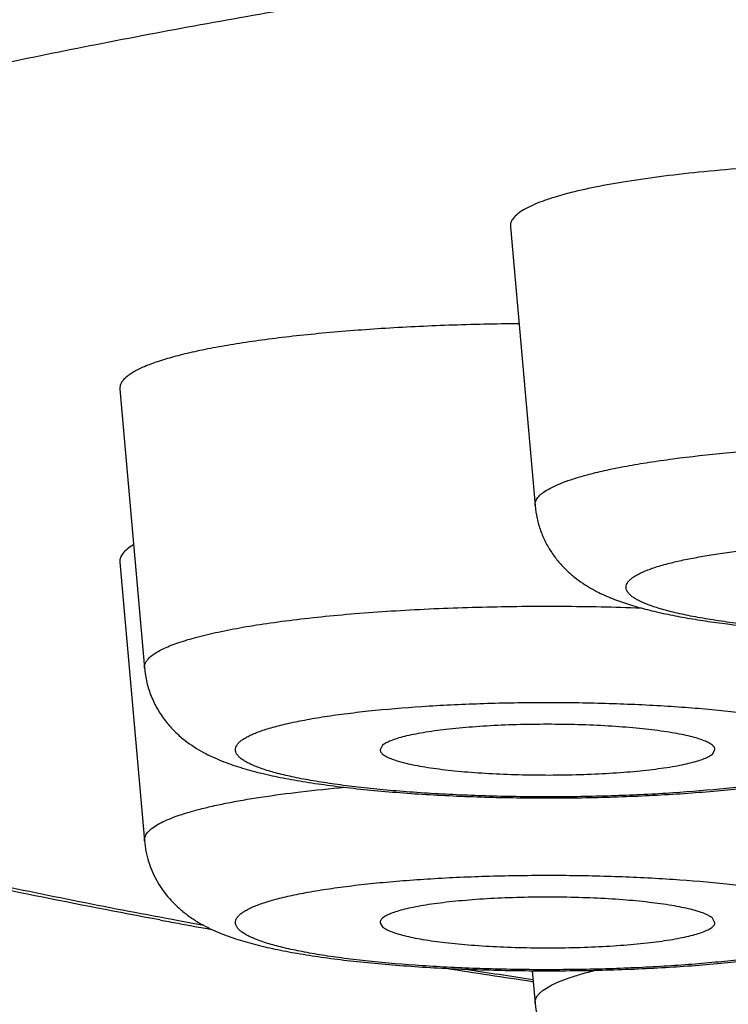
# Model space of a CAD drawing. Units: inches. Extents: x 0 to 11, y 0 to 8.5.
# Drawn here: x 4.4 to 4.5, y 4.8 to 4.9 of the extents above; entities that cross this region are included whole.
import ezdxf

# ---------------------------------------------------------------- set-up
doc = ezdxf.new("R2010")
doc.units = ezdxf.units.IN
doc.header["$LTSCALE"] = 0.605
doc.header["$MEASUREMENT"] = 0
doc.layers.get('0').update_dxf_attribs({"linetype": 'CONTINUOUS'})

msp = doc.modelspace()

# ---------------------------------------------------------------- linework, layer by layer
at = {"color": 7, "linetype": 'CONTINUOUS'}
for p, q in [((4.4666102434, 4.8457099093), (4.4682051269, 4.8276916752)), ((4.4413573031, 4.8352151487), (4.4429521865, 4.8171969146)), ((4.4413573031, 4.8240468577), (4.4429521865, 4.8060286237)), ((4.443345794, 4.8179342449), (4.4435676607, 4.8181029352)), ((4.4583497483, 4.8122052838), (4.45818588, 4.8119033825)), ((4.4796743257, 4.8116365282), (4.4798381914, 4.8119033825)), ((4.4461762751, 4.8006736264), (4.4451488404, 4.8008627991)), ((4.4467821829, 4.8005630303), (4.4461762751, 4.8006736264)), ((4.4581858826, 4.8007350915), (4.4583497483, 4.8004682373)), ((4.4798381939, 4.8007350915), (4.4796743257, 4.8010369928)), ((4.4680190514, 4.797636055), (4.4682051269, 4.7955338631))]:
    msp.add_line(p, q, dxfattribs=at)
for centre, radius, start, end in [((4.5426955019, 5.333611869), 0.5417703173, 259.4979802456, 259.6245215196), ((4.5456953798, 5.350047237), 0.5584772173, 259.6254606613, 259.8501882092), ((4.576012957, 5.5344269638), 0.7453396011, 261.2355954867, 261.6707093753), ((4.5755063957, 5.5252619861), 0.7360683628, 261.263946715, 261.605815664)]:
    msp.add_arc(centre, radius, start, end, dxfattribs=at)
for points, knots in [([(4.1888806144, 4.8460788848), (4.1888806144, 4.8466865277), (4.1889819345, 4.8479194319), (4.1894344809, 4.8497548519), (4.1901854222, 4.8515833053), (4.1912316118, 4.8534028074), (4.1925704336, 4.8552134894), (4.1942002331, 4.8570154379), (4.1961196832, 4.858808783), (4.1983277497, 4.8605932373), (4.2008233444, 4.8623682558), (4.2036051879, 4.864133208), (4.2066718919, 4.8658871807), (4.2100217962, 4.8676293014), (4.2136530652, 4.8693585912), (4.2175636649, 4.8710740034), (4.2217513358, 4.8727745861), (4.2262136604, 4.8744592617), (4.2309480152, 4.8761270379), (4.2359516061, 4.8777769093), (4.2412214719, 4.8794078557), (4.2487546748, 4.8816011871), (4.2588187441, 4.8842761789), (4.2716686466, 4.8873338082), (4.2854970605, 4.890293761), (4.300270879, 4.8931487363), (4.3159548013, 4.8958916329), (4.3325112035, 4.8985156928), (4.3499003317, 4.9010144578), (4.3680803989, 4.9033817969), (4.3870076899, 4.9056119087), (4.4066366649, 4.9076993472), (4.4269200785, 4.9096390254), (4.4478091006, 4.9114262091), (4.4692534574, 4.9130565777), (4.4987983051, 4.9150346603), (4.536725489, 4.9170763933), (4.5831795681, 4.9188278107), (4.6305499365, 4.9198855779), (4.6783806144, 4.920239352), (4.7262112923, 4.9198855779), (4.7735816607, 4.9188278107), (4.8200357398, 4.9170763933), (4.8579629237, 4.9150346603), (4.8875077714, 4.9130565777), (4.9089521281, 4.9114262091), (4.9298411503, 4.9096390254), (4.9501245639, 4.9076993472), (4.9697535389, 4.9056119087), (4.9886808299, 4.9033817969), (5.006860897, 4.9010144578), (5.0242500253, 4.8985156928), (5.0408064274, 4.8958916329), (5.0564903498, 4.8931487363), (5.0712641683, 4.890293761), (5.0850925822, 4.8873338082), (5.0979424847, 4.8842761789), (5.108006554, 4.8816011871), (5.1155397569, 4.8794078557), (5.1208096227, 4.8777769093), (5.1258132136, 4.8761270379), (5.1305475684, 4.8744592617), (5.135009893, 4.8727745861), (5.1391975639, 4.8710740034), (5.1431081636, 4.8693585912), (5.1467394326, 4.8676293014), (5.1500893369, 4.8658871807), (5.1531560409, 4.864133208), (5.1559378843, 4.8623682558), (5.158433479, 4.8605932373), (5.1606415456, 4.858808783), (5.1625609957, 4.8570154379), (5.1641907952, 4.8552134894), (5.165529617, 4.8534028074), (5.1665758066, 4.8515833053), (5.1673267479, 4.8497548519), (5.1677792943, 4.8479194319), (5.1678806144, 4.8466865277), (5.1678806144, 4.8460788848)], [0, 0, 0, 0, 0.0018044143, 0.0036545545, 0.0055924485, 0.0076546723, 0.0098714617, 0.012266931, 0.0148597392, 0.0176642121, 0.0206912366, 0.023948933, 0.0274433997, 0.0311789879, 0.0351587519, 0.0393847207, 0.0438579594, 0.0485789074, 0.05354733, 0.0587624683, 0.064223177, 0.0699278088, 0.082060519, 0.0951416917, 0.1091477364, 0.1240513734, 0.1398220514, 0.1564262718, 0.1738278918, 0.191988351, 0.2108668624, 0.2304205641, 0.2506047021, 0.2713727996, 0.292676804, 0.3144672215, 0.3593025696, 0.4054600372, 0.4525065958, 0.5, 0.5474934042, 0.5945399628, 0.6406974304, 0.6855327785, 0.707323196, 0.7286272004, 0.7493952979, 0.7695794359, 0.7891331376, 0.808011649, 0.8261721082, 0.8435737282, 0.8601779486, 0.8759486266, 0.8908522636, 0.9048583083, 0.917939481, 0.9300721912, 0.935776823, 0.9412375317, 0.94645267, 0.9514210926, 0.9561420406, 0.9606152793, 0.9648412481, 0.9688210121, 0.9725566003, 0.976051067, 0.9793087634, 0.9823357879, 0.9851402608, 0.987733069, 0.9901285383, 0.9923453277, 0.9944075515, 0.9963454455, 0.9981955857, 1, 1, 1, 1]), ([(4.1988806144, 4.8361939459), (4.1988806144, 4.8367891747), (4.1989798634, 4.8379968899), (4.1994231622, 4.8397948111), (4.2001587623, 4.841585906), (4.201183575, 4.8433682353), (4.2024950431, 4.8451419258), (4.2040915451, 4.8469070617), (4.2059717795, 4.848663772), (4.2081347366, 4.8504117705), (4.2105793468, 4.8521505282), (4.2133043586, 4.8538794251), (4.2163084123, 4.8555975657), (4.2195898802, 4.8573040982), (4.2231469651, 4.8589980599), (4.2269776737, 4.8606784285), (4.231079793, 4.8623442705), (4.2354509551, 4.8639945292), (4.24008859, 4.8656282352), (4.2449899611, 4.867244401), (4.2501521674, 4.8688420291), (4.2575314732, 4.8709905538), (4.2673899428, 4.8736108985), (4.2799773343, 4.8766060642), (4.293523247, 4.8795055488), (4.3079952506, 4.8823022005), (4.3233587656, 4.8849890631), (4.3395769372, 4.8875595165), (4.3566108235, 4.8900072348), (4.3744194908, 4.892326212), (4.3929601172, 4.8945107655), (4.4121880931, 4.8965555602), (4.4320571384, 4.8984556132), (4.4525194205, 4.9002062868), (4.4735256924, 4.9018033491), (4.5024669714, 4.903741022), (4.5396193449, 4.9057410449), (4.5851244189, 4.9074566831), (4.6315270637, 4.9084928413), (4.6783806144, 4.9088393884), (4.7252341651, 4.9084928413), (4.7716368099, 4.9074566831), (4.8171418839, 4.9057410449), (4.8542942574, 4.903741022), (4.8832355364, 4.9018033491), (4.9042418083, 4.9002062868), (4.9247040903, 4.8984556132), (4.9445731357, 4.8965555602), (4.9638011116, 4.8945107655), (4.982341738, 4.892326212), (5.0001504053, 4.8900072348), (5.0171842916, 4.8875595165), (5.0334024632, 4.8849890631), (5.0487659782, 4.8823022005), (5.0632379817, 4.8795055488), (5.0767838945, 4.8766060642), (5.089371286, 4.8736108985), (5.0992297556, 4.8709905538), (5.1066090614, 4.8688420291), (5.1117712677, 4.867244401), (5.1166726388, 4.8656282352), (5.1213102736, 4.8639945292), (5.1256814358, 4.8623442705), (5.1297835551, 4.8606784285), (5.1336142637, 4.8589980599), (5.1371713486, 4.8573040982), (5.1404528164, 4.8555975657), (5.1434568702, 4.8538794251), (5.146181882, 4.8521505282), (5.1486264922, 4.8504117705), (5.1507894493, 4.848663772), (5.1526696837, 4.8469070617), (5.1542661857, 4.8451419258), (5.1555776538, 4.8433682353), (5.1566024664, 4.841585906), (5.1573380666, 4.8397948111), (5.1577813654, 4.8379968899), (5.1578806144, 4.8367891747), (5.1578806144, 4.8361939459)], [0, 0, 0, 0, 0.0018044127, 0.0036545485, 0.0055924372, 0.0076546566, 0.0098714438, 0.0122669118, 0.0148597176, 0.0176641899, 0.0206912131, 0.0239489086, 0.0274433756, 0.0311789626, 0.0351587263, 0.0393846938, 0.0438579307, 0.0485788778, 0.0535472981, 0.0587624353, 0.0642231429, 0.0699277733, 0.082060483, 0.0951416559, 0.1091477005, 0.1240513368, 0.1398220145, 0.1564262354, 0.1738278563, 0.1919883165, 0.210866829, 0.2304205323, 0.2506046721, 0.2713727716, 0.292676778, 0.3144671979, 0.3593025514, 0.4054600247, 0.4525065894, 0.5, 0.5474934105, 0.5945399753, 0.6406974486, 0.6855328021, 0.707323222, 0.7286272284, 0.7493953279, 0.7695794677, 0.789133171, 0.8080116835, 0.8261721437, 0.8435737646, 0.8601779855, 0.8759486632, 0.8908522995, 0.9048583441, 0.917939517, 0.9300722267, 0.9357768571, 0.9412375647, 0.9464527019, 0.9514211222, 0.9561420693, 0.9606153062, 0.9648412737, 0.9688210374, 0.9725566244, 0.9760510914, 0.9793087869, 0.9823358101, 0.9851402824, 0.9877330882, 0.9901285562, 0.9923453434, 0.9944075628, 0.9963454515, 0.9981955873, 1, 1, 1, 1]), ([(4.9883806144, 4.8361939459), (4.9883806144, 4.8365787558), (4.9883164416, 4.8373595429), (4.9880298356, 4.838521905), (4.9875542902, 4.8396798873), (4.9868917264, 4.8408321881), (4.9860438465, 4.8419788886), (4.98501171, 4.8431200718), (4.9837961039, 4.8442557675), (4.9823977469, 4.8453858699), (4.9808172954, 4.8465100046), (4.9790555415, 4.8476277222), (4.977113412, 4.8487385356), (4.9749919159, 4.8498418118), (4.9726922315, 4.850936955), (4.9702156599, 4.8520233457), (4.9675636072, 4.853100324), (4.9636970861, 4.8545599547), (4.9584302298, 4.8563455993), (4.9515878905, 4.8583909584), (4.9440888809, 4.8603842836), (4.9359509993, 4.8623206513), (4.9271934879, 4.8641951985), (4.9178372346, 4.8660032485), (4.9079046193, 4.8677403209), (4.8974194647, 4.8694021395), (4.8864069419, 4.8709846095), (4.8748935158, 4.8724838306), (4.8629068712, 4.8738961831), (4.8460716124, 4.8756864129), (4.8240648763, 4.8776688265), (4.7966468369, 4.8796192741), (4.7680907344, 4.8811566389), (4.7386713592, 4.8822657788), (4.7086717501, 4.8829356787), (4.6783806144, 4.883159709), (4.6480894787, 4.8829356787), (4.6180898696, 4.8822657788), (4.5886704944, 4.8811566389), (4.5601143919, 4.8796192741), (4.5326963525, 4.8776688265), (4.5106896164, 4.8756864129), (4.4938543576, 4.8738961831), (4.481867713, 4.8724838306), (4.4703542869, 4.8709846095), (4.4593417641, 4.8694021395), (4.4488566095, 4.8677403209), (4.4389239942, 4.8660032485), (4.4295677409, 4.8641951985), (4.4208102295, 4.8623206513), (4.4126723479, 4.8603842836), (4.4051733383, 4.8583909584), (4.398330999, 4.8563455993), (4.3930641427, 4.8545599547), (4.3891976216, 4.853100324), (4.3865455689, 4.8520233457), (4.3840689973, 4.850936955), (4.3817693129, 4.8498418118), (4.3796478168, 4.8487385356), (4.3777056873, 4.8476277222), (4.3759439334, 4.8465100046), (4.3743634819, 4.8453858699), (4.3729651249, 4.8442557675), (4.3717495188, 4.8431200718), (4.3707173823, 4.8419788886), (4.3698695024, 4.8408321881), (4.3692069386, 4.8396798873), (4.3687313932, 4.838521905), (4.3684447872, 4.8373595429), (4.3683806144, 4.8365787558), (4.3683806144, 4.8361939459)], [0, 0, 0, 0, 0.0018043745, 0.00365452, 0.0055924508, 0.0076547148, 0.0098715187, 0.0122669661, 0.0148597969, 0.0176642732, 0.0206912986, 0.0239490402, 0.0274434917, 0.0311790979, 0.0351588994, 0.0393848462, 0.0438581279, 0.0485790956, 0.0587621795, 0.0699271404, 0.0820599005, 0.0951411334, 0.1091472235, 0.1240509173, 0.1398216626, 0.1564259329, 0.1738276106, 0.1919881603, 0.2108667413, 0.2304204972, 0.2713723916, 0.3144665192, 0.3593020437, 0.4054596836, 0.4525064182, 0.5, 0.5474935818, 0.5945403164, 0.6406979563, 0.6855334808, 0.7286276084, 0.7695795028, 0.7891332587, 0.8080118397, 0.8261723894, 0.8435740671, 0.8601783374, 0.8759490827, 0.8908527765, 0.9048588666, 0.9179400995, 0.9300728596, 0.9412378205, 0.9514209044, 0.9561418721, 0.9606151538, 0.9648411006, 0.9688209021, 0.9725565083, 0.9760509598, 0.9793087014, 0.9823357268, 0.9851402031, 0.9877330339, 0.9901284813, 0.9923452852, 0.9944075492, 0.99634548, 0.9981956255, 1, 1, 1, 1]), ([(4.3712940192, 4.8355245721), (4.3712940192, 4.8359058018), (4.3713575304, 4.8366792777), (4.3716414699, 4.8378307187), (4.3721126017, 4.8389777413), (4.3727688786, 4.8401192161), (4.3736088113, 4.841255132), (4.3746312521, 4.8423855939), (4.3758354065, 4.8435106563), (4.3772206486, 4.844630104), (4.3787862447, 4.84574367), (4.3805314259, 4.8468509102), (4.3824553193, 4.8479512539), (4.3845568714, 4.8490441734), (4.386834938, 4.8501290409), (4.3892882459, 4.8512051925), (4.3919153677, 4.852272068), (4.3957455444, 4.8537179792), (4.4009629078, 4.8554868448), (4.4077409505, 4.857512967), (4.4151694787, 4.8594875703), (4.4232308769, 4.8614057454), (4.431906091, 4.8632626631), (4.4411744139, 4.8650537228), (4.4510136776, 4.8667744805), (4.4614002951, 4.8684206739), (4.4723093251, 4.8699882664), (4.4837145443, 4.8714734075), (4.495588537, 4.8728724863), (4.512265578, 4.8746458795), (4.5340654967, 4.8766096805), (4.5612258607, 4.878541782), (4.5895135972, 4.8800647074), (4.6186564354, 4.881163419), (4.6483740528, 4.8818270239), (4.6683470216, 4.8819747453), (4.6783806144, 4.8819747453)], [0, 0, 0, 0, 0.0036090924, 0.00730925, 0.011184918, 0.0153093365, 0.019743012, 0.0245339792, 0.0297195771, 0.0353285802, 0.0413826293, 0.0478980377, 0.054887022, 0.0623582144, 0.0703177636, 0.0787697474, 0.0877162604, 0.0971581654, 0.1175243447, 0.1398543374, 0.164119806, 0.190282231, 0.2182944813, 0.248101869, 0.2796432915, 0.3128518718, 0.347655267, 0.3839763081, 0.4217334661, 0.4608410268, 0.5427447603, 0.6289330591, 0.7186040958, 0.8109194272, 0.9050122146, 1, 1, 1, 1]), ([(4.4451488404, 4.8008627991), (4.4408567497, 4.8016574078), (4.4345746192, 4.8028997977), (4.4264318742, 4.8047086255), (4.4207788821, 4.8060647155), (4.4154456067, 4.8074497621), (4.4104385815, 4.8088620954), (4.405763927, 4.810299857), (4.4014273125, 4.811761276), (4.3974339329, 4.8132444448), (4.3937884963, 4.8147475585), (4.3904951627, 4.816268716), (4.3875575412, 4.8178062013), (4.3849785877, 4.8193583416), (4.3827606542, 4.8209239588), (4.3809054785, 4.8225023308), (4.3794146935, 4.8240943129), (4.3782909024, 4.8257011057), (4.3776539162, 4.8270809729), (4.377349586, 4.8281758019), (4.3772197064, 4.8289834489), (4.3771845734, 4.829791654), (4.3772442532, 4.8305997696), (4.3773986062, 4.831407163), (4.3777364577, 4.8325027738), (4.3784155812, 4.8338819612), (4.379587081, 4.8354866106), (4.3811251678, 4.8370767617), (4.3830273844, 4.8386534824), (4.3852921728, 4.8402173999), (4.3879177018, 4.841767731), (4.3909015595, 4.843303191), (4.3942406912, 4.844822121), (4.397931422, 4.8463227516), (4.4019695133, 4.8478032143), (4.4063501957, 4.8492616702), (4.4110682092, 4.850696246), (4.4161178262, 4.852105143), (4.4214928721, 4.8534865451), (4.4271867462, 4.8548387185), (4.4331924303, 4.8561599541), (4.4417900471, 4.8579155899), (4.453263205, 4.8600076774), (4.4678697736, 4.8623203645), (4.4835209133, 4.8644734757), (4.5001390822, 4.8664560391), (4.5176420023, 4.868257883), (4.535942883, 4.8698698404), (4.5549509395, 4.8712837273), (4.5745718398, 4.872492386), (4.5947081937, 4.8734897097), (4.6152600246, 4.8742706649), (4.6361253001, 4.8748313171), (4.6572003592, 4.8751688399), (4.6713091342, 4.8752439104), (4.6783806144, 4.8752439104)], [0, 0, 0, 0, 0.0337956998, 0.0495718956, 0.0645787889, 0.0788026162, 0.092231165, 0.1048545117, 0.1166648512, 0.1276573915, 0.1378304909, 0.1471869188, 0.155734649, 0.1634890028, 0.170474931, 0.1767312673, 0.1823162388, 0.1873156871, 0.1918521319, 0.1939999731, 0.1960976788, 0.1981716173, 0.200249109, 0.2023573269, 0.2045222383, 0.2091102311, 0.2141794382, 0.219847177, 0.2261951589, 0.2332787368, 0.2411346242, 0.2497863773, 0.2592482001, 0.2695273459, 0.2806259187, 0.2925418619, 0.3052699336, 0.3188020611, 0.3331279836, 0.3482352977, 0.3641099686, 0.3807362081, 0.4161728499, 0.4543933073, 0.4952261687, 0.5384837087, 0.583963746, 0.6314512802, 0.680719999, 0.7315337366, 0.7836478974, 0.8368108819, 0.8907653559, 0.9452498886, 1, 1, 1, 1]), ([(4.514575158, 4.8486055042), (4.5138005586, 4.8487322628), (4.5121677741, 4.8489669791), (4.5096022664, 4.8492585107), (4.5068274088, 4.8495035133), (4.5038810573, 4.8496984446), (4.5008033735, 4.8498405401), (4.496560388, 4.8499572287), (4.4922835575, 4.84996085), (4.4880347705, 4.8498515727), (4.4849464185, 4.8497147977), (4.4819853379, 4.8495249532), (4.4791918999, 4.8492847297), (4.4766041914, 4.8489975969), (4.4742572793, 4.8486678049), (4.4721830461, 4.8483002251), (4.4709013573, 4.8480117531), (4.4703131287, 4.8478576422)], [0, 0, 0, 0, 0.0529548614, 0.111266195, 0.1741816364, 0.2408760874, 0.3104676499, 0.382030675, 0.5272332121, 0.5989389473, 0.6687659101, 0.7357852007, 0.7991097806, 0.8579087779, 0.9114210508, 0.9589746956, 1, 1, 1, 1]), ([(4.4703131287, 4.8478576422), (4.4700203964, 4.8477809489), (4.4694709288, 4.8476265349), (4.4687082803, 4.8473731992), (4.468059658, 4.8471131772), (4.4675271335, 4.8468475498), (4.4671121145, 4.8465772757), (4.4668506923, 4.8463350979), (4.4667117245, 4.8461373607), (4.4666441531, 4.845995512), (4.4666083061, 4.8458524049), (4.466606124, 4.845756537), (4.466610256, 4.8457099093)], [0, 0, 0, 0, 0.2016888414, 0.3802778138, 0.5353610375, 0.6670909913, 0.7762349154, 0.8646747801, 0.9023742184, 0.9367134311, 0.9688012213, 1, 1, 1, 1]), ([(4.1888806144, 4.8460788848), (4.1888806144, 4.8455176269), (4.1889245394, 4.8444037063), (4.1891217782, 4.8427537932), (4.1894439327, 4.8411408014), (4.1900309096, 4.8390437466), (4.1910387875, 4.836522225), (4.1926179116, 4.8336908324), (4.194196295, 4.8315074778), (4.1955860625, 4.8298606811), (4.1970692562, 4.8282559387), (4.1990843672, 4.8263355469), (4.2017245787, 4.8241665054), (4.204593449, 4.8220918629), (4.2076943474, 4.820095392), (4.2110302905, 4.8181622524), (4.2146037629, 4.8162792125), (4.2184191726, 4.8144401634), (4.222478862, 4.812638958), (4.2267847095, 4.8108710768), (4.2313382631, 4.8091341783), (4.2361399123, 4.8074259117), (4.2411896821, 4.8057449775), (4.2464870328, 4.8040906516), (4.2540246973, 4.8018768457), (4.2640608823, 4.7991871235), (4.276843135, 4.7961221629), (4.290563716, 4.7931641763), (4.3051964118, 4.7903173726), (4.3207113357, 4.787586717), (4.3370751975, 4.7849774747), (4.3542517436, 4.7824950322), (4.3722020432, 4.78014473), (4.3908847588, 4.7779317807), (4.4102563748, 4.7758611993), (4.4302713833, 4.7739377529), (4.4508824471, 4.7721659255), (4.4720405898, 4.7705498388), (4.5011905684, 4.7685893313), (4.5386112629, 4.7665660402), (4.5844459384, 4.7648306515), (4.6311858657, 4.7637826152), (4.6783807333, 4.7634321259), (4.7255755994, 4.7637826184), (4.7723155229, 4.764830659), (4.8181501919, 4.7665660499), (4.8555708794, 4.7685893449), (4.8847208512, 4.7705498541), (4.9058789886, 4.772165942), (4.9264900456, 4.7739377708), (4.9465050465, 4.7758612192), (4.9658766548, 4.7779318017), (4.984559363, 4.780144752), (5.0025096544, 4.7824950551), (5.0196861908, 4.784977499), (5.0360500424, 4.7875867424), (5.051564957, 4.7903173984), (5.0661976438, 4.7931642029), (5.0799182137, 4.7961221903), (5.092700454, 4.7991871515), (5.1027366302, 4.8018768711), (5.1102742878, 4.8040906806), (5.1155716318, 4.8057450061), (5.1206214005, 4.8074259343), (5.1254230374, 4.8091342147), (5.1299765901, 4.8108711025), (5.1342824321, 4.8126389753), (5.1383421175, 4.814440213), (5.1421574842, 4.8162791937), (5.145731144, 4.8181623506), (5.1500839582, 4.8206849639), (5.1540890282, 4.8233881572), (5.1576768489, 4.82633554), (5.1596920546, 4.8282559181), (5.1611751364, 4.8298607589), (5.1625648598, 4.8315075884), (5.1641433002, 4.8336908029), (5.1657225202, 4.8365221175), (5.1667303382, 4.839043713), (5.1673173067, 4.8411409521), (5.1676394487, 4.8427540701), (5.16783668, 4.8444039274), (5.1678806144, 4.8455177359), (5.1678806144, 4.8460788848)], [0, 0, 0, 0, 0.0016490852, 0.0032713506, 0.0048775029, 0.0064769595, 0.0096646938, 0.0128290289, 0.0159797576, 0.0175637214, 0.0191587038, 0.0223983277, 0.0257331475, 0.0291910958, 0.0327950229, 0.0365646859, 0.0405160452, 0.0446603121, 0.0490070594, 0.053563639, 0.0583349688, 0.0633251985, 0.0685369145, 0.0739716162, 0.079630303, 0.091618556, 0.10449576, 0.1182479693, 0.1328552763, 0.148292968, 0.1645322852, 0.1815409768, 0.1992837149, 0.2177224883, 0.2368168907, 0.2565243575, 0.2768003598, 0.2975986098, 0.3188712613, 0.3626411987, 0.4077027978, 0.4536335937, 0.5000014135, 0.5463692322, 0.592300024, 0.6373616176, 0.6811315453, 0.702404192, 0.7232024372, 0.7434784334, 0.763185892, 0.782280287, 0.8007190538, 0.8184617848, 0.8354704665, 0.851709773, 0.8671474563, 0.8817547558, 0.8955069555, 0.9083841448, 0.9203723872, 0.9260310723, 0.93146577, 0.9366774727, 0.9416677104, 0.9464390263, 0.9509955944, 0.9553423567, 0.9594865958, 0.9634379527, 0.9672076468, 0.9742668659, 0.9776017167, 0.9808413443, 0.9824363078, 0.9840202907, 0.9871710122, 0.9903351175, 0.9935230036, 0.9951226593, 0.9967289773, 0.998351235, 1, 1, 1, 1]), ([(4.4671644937, 4.8394452606), (4.4656511147, 4.839429933), (4.4626818353, 4.8393630188), (4.4583569251, 4.8391521106), (4.4549180786, 4.8388844769), (4.4523443791, 4.8386155727), (4.4505761379, 4.8383960205), (4.448934913, 4.8381553461), (4.4474319697, 4.83789527), (4.4462726328, 4.8376577447), (4.4454228862, 4.8374574614), (4.4446772115, 4.837264453), (4.4438492643, 4.8370186642), (4.4431009477, 4.8367431133), (4.4425936705, 4.8365132518), (4.4422768366, 4.8363469644), (4.4420057246, 4.8361789129), (4.4418459898, 4.8360585026), (4.4417749997, 4.8359976042)], [0, 0, 0, 0, 0.1758036302, 0.3449549363, 0.5029241646, 0.5763928041, 0.6455287998, 0.7098861166, 0.7690585226, 0.8226843836, 0.8473218536, 0.8704629145, 0.9121507043, 0.947600728, 0.9629823545, 0.9768158328, 0.9891353021, 1, 1, 1, 1]), ([(5.1578806144, 4.8361939459), (5.1578806144, 4.8355987172), (5.1577813654, 4.834391002), (5.1573380666, 4.8325930808), (5.1566024664, 4.8308019859), (5.1555776538, 4.8290196566), (5.1542661857, 4.8272459661), (5.1526696837, 4.8254808302), (5.1507894493, 4.8237241199), (5.1486264922, 4.8219761214), (5.146181882, 4.8202373637), (5.1434568702, 4.8185084668), (5.1404528164, 4.8167903262), (5.1371713486, 4.8150837937), (5.1336142637, 4.813389832), (5.1297835551, 4.8117094634), (5.1256814358, 4.8100436214), (5.1213102737, 4.8083933627), (5.1166726388, 4.8067596567), (5.1117712677, 4.8051434909), (5.1066090614, 4.8035458628), (5.0992297556, 4.8013973381), (5.089371286, 4.7987769934), (5.0767838945, 4.7957818277), (5.0632379817, 4.7928823431), (5.0487659782, 4.7900856913), (5.0334024632, 4.7873988288), (5.0171842916, 4.7848283754), (5.0001504053, 4.7823806571), (4.982341738, 4.7800616799), (4.9638011116, 4.7778771264), (4.9445731357, 4.7758323317), (4.9247040904, 4.7739322787), (4.9042418083, 4.7721816051), (4.8832355364, 4.7705845428), (4.8542942574, 4.7686468699), (4.8171418839, 4.766646847), (4.7716368099, 4.7649312088), (4.7252341651, 4.7638950506), (4.6783806144, 4.7635485035), (4.6315270637, 4.7638950506), (4.5851244189, 4.7649312088), (4.5396193449, 4.766646847), (4.5024669714, 4.7686468699), (4.4735256924, 4.7705845428), (4.4525194205, 4.7721816051), (4.4320571384, 4.7739322787), (4.4121880931, 4.7758323317), (4.3929601172, 4.7778771264), (4.3744194908, 4.7800616799), (4.3566108235, 4.7823806571), (4.3395769372, 4.7848283754), (4.3233587656, 4.7873988288), (4.3079952506, 4.7900856913), (4.2935232471, 4.7928823431), (4.2799773343, 4.7957818277), (4.2673899428, 4.7987769934), (4.2575314732, 4.8013973381), (4.2501521674, 4.8035458628), (4.2449899611, 4.8051434909), (4.24008859, 4.8067596567), (4.2354509551, 4.8083933627), (4.231079793, 4.8100436214), (4.2269776737, 4.8117094634), (4.2231469651, 4.813389832), (4.2195898802, 4.8150837937), (4.2163084124, 4.8167903262), (4.2133043586, 4.8185084668), (4.2105793468, 4.8202373637), (4.2081347366, 4.8219761214), (4.2059717795, 4.8237241199), (4.2040915451, 4.8254808302), (4.2024950431, 4.8272459661), (4.201183575, 4.8290196566), (4.2001587623, 4.8308019859), (4.1994231622, 4.8325930808), (4.1989798634, 4.834391002), (4.1988806144, 4.8355987172), (4.1988806144, 4.8361939459)], [0, 0, 0, 0, 0.0018044127, 0.0036545485, 0.0055924372, 0.0076546566, 0.0098714438, 0.0122669118, 0.0148597176, 0.0176641899, 0.0206912131, 0.0239489086, 0.0274433756, 0.0311789626, 0.0351587263, 0.0393846938, 0.0438579307, 0.0485788778, 0.0535472981, 0.0587624353, 0.0642231429, 0.0699277733, 0.082060483, 0.0951416559, 0.1091477005, 0.1240513368, 0.1398220145, 0.1564262354, 0.1738278563, 0.1919883165, 0.210866829, 0.2304205323, 0.2506046721, 0.2713727716, 0.292676778, 0.3144671979, 0.3593025514, 0.4054600247, 0.4525065894, 0.5, 0.5474934105, 0.5945399753, 0.6406974486, 0.6855328021, 0.707323222, 0.7286272284, 0.7493953279, 0.7695794677, 0.789133171, 0.8080116835, 0.8261721437, 0.8435737646, 0.8601779855, 0.8759486632, 0.8908522995, 0.9048583441, 0.917939517, 0.9300722267, 0.9357768571, 0.9412375647, 0.9464527019, 0.9514211222, 0.9561420693, 0.9606153062, 0.9648412737, 0.9688210374, 0.9725566244, 0.9760510914, 0.9793087869, 0.9823358101, 0.9851402824, 0.9877330882, 0.9901285562, 0.9923453434, 0.9944075628, 0.9963454515, 0.9981955873, 1, 1, 1, 1]), ([(4.4417749997, 4.8359976042), (4.4417052959, 4.8359378093), (4.4415820086, 4.8358181655), (4.4414410589, 4.8356205991), (4.441361165, 4.8354184118), (4.4413515132, 4.8352805433), (4.4413573028, 4.8352151487)], [0, 0, 0, 0, 0.2995291886, 0.5578049734, 0.7858795483, 1, 1, 1, 1]), ([(4.4439469252, 4.8009170264), (4.4412514183, 4.8014167234), (4.436005073, 4.8024309062), (4.4283712088, 4.8040449214), (4.4211865463, 4.8057106649), (4.4144610899, 4.8074265477), (4.4082029912, 4.8091916012), (4.4024181908, 4.8110056235), (4.3971102475, 4.8128703659), (4.3922790264, 4.8147895321), (4.3879216418, 4.8167719877), (4.3846115197, 4.8185231443), (4.3822085332, 4.8199801083), (4.3805575028, 4.8210800419), (4.3790191263, 4.8222166885), (4.3775939197, 4.823399103), (4.376281304, 4.8246348163), (4.3750846606, 4.8259356357), (4.3740154855, 4.8273189828), (4.3730882237, 4.8287943546), (4.3723212136, 4.8303607286), (4.3717404997, 4.8320117266), (4.3713756329, 4.8337421061), (4.3712940002, 4.834926388), (4.3712940002, 4.8355245721)], [0, 0, 0, 0, 0.097040822, 0.1891373955, 0.2761811088, 0.3580896, 0.4348076896, 0.506319077, 0.5726559527, 0.6339107657, 0.6902712874, 0.7420373267, 0.7663524531, 0.7897201107, 0.8122380302, 0.8340283859, 0.8552328326, 0.8760053281, 0.8965303315, 0.9170346441, 0.9375831026, 0.9581416245, 0.9788255712, 1, 1, 1, 1]), ([(4.4716944621, 4.8297155457), (4.4720745342, 4.8298151213), (4.4728845171, 4.8300064027), (4.4741740985, 4.8302624437), (4.4755992056, 4.8305020041), (4.4777387554, 4.8308072321), (4.4806756273, 4.831128604), (4.4844575321, 4.8314157133), (4.4885035371, 4.8316070235), (4.4927046928, 4.8316970987), (4.4969478804, 4.8316832815), (4.50111881, 4.8315660051), (4.505105114, 4.8313485737), (4.5082603941, 4.8310830693), (4.5106106845, 4.8308205906), (4.5122172647, 4.8306083283), (4.5137027073, 4.8303771218), (4.5150570695, 4.8301286327), (4.5162713249, 4.8298646271), (4.5173375984, 4.8295871028), (4.5182489565, 4.829298074), (4.518904285, 4.8290381997), (4.519342933, 4.8288216507), (4.5196132518, 4.8286655537), (4.5198412544, 4.8285078429), (4.5200267575, 4.8283485492), (4.5201695444, 4.8281874418), (4.5202690942, 4.8280239433), (4.5203240699, 4.8278577904), (4.5203295985, 4.8277455477), (4.5203248259, 4.8276916752)], [0, 0, 0, 0, 0.0237410844, 0.0502726181, 0.0794323541, 0.111050662, 0.1808540106, 0.25790442, 0.3401987316, 0.4255776857, 0.5117924893, 0.5965701711, 0.6776791933, 0.7529954999, 0.7878646858, 0.8205713011, 0.8509095831, 0.8786945564, 0.9037628084, 0.9259800098, 0.9452460164, 0.9615066168, 0.9685154979, 0.9747892491, 0.9803520127, 0.9852442092, 0.9895296378, 0.9933089445, 0.996731988, 1, 1, 1, 1]), ([(4.4682051301, 4.8276916752), (4.4682012365, 4.8277356138), (4.4682033098, 4.8278259532), (4.4682370897, 4.8279608039), (4.4683007525, 4.8280944765), (4.4684317061, 4.8282808135), (4.4686780623, 4.8285090096), (4.4690691325, 4.828763713), (4.469570952, 4.8290140119), (4.4701821768, 4.8292590458), (4.4709008469, 4.8294977665), (4.4714186218, 4.8296432779), (4.4716944621, 4.8297155457)], [0, 0, 0, 0, 0.0311987664, 0.0632867662, 0.0976252163, 0.1353244154, 0.2237667805, 0.3329071179, 0.4646370971, 0.61972418, 0.7983182281, 1, 1, 1, 1]), ([(4.4682051269, 4.8276916752), (4.4682295969, 4.8274152247), (4.4683140931, 4.8268681862), (4.4685447766, 4.8260772159), (4.4688669052, 4.8253343388), (4.4692674951, 4.8246540977), (4.4697269665, 4.8240466986), (4.4702261738, 4.8235175209), (4.4707453334, 4.8230641972), (4.4714278509, 4.8225664868), (4.4721260258, 4.8221662401), (4.4728244976, 4.8218417479), (4.4735079496, 4.821561057), (4.4743876539, 4.8212605506), (4.4754898124, 4.8209545143), (4.4766606293, 4.8206857316), (4.4779134622, 4.8204453318), (4.4792538244, 4.8202287727), (4.4812105256, 4.8199627802), (4.4838509709, 4.8196918858), (4.4872114549, 4.8194619333), (4.4907628996, 4.8193234055), (4.4944110438, 4.8192793971), (4.4980551519, 4.8193310055), (4.501594634, 4.8194770115), (4.5049363649, 4.8197139142), (4.5080025501, 4.8200382653), (4.510357542, 4.8203901519), (4.5120640413, 4.8207273989), (4.5128575066, 4.8209148595), (4.5132373111, 4.821014365)], [0, 0, 0, 0, 0.0171231185, 0.0340355713, 0.0507027502, 0.0669497101, 0.0826259969, 0.0975932089, 0.1117554441, 0.1250879631, 0.1496599028, 0.1612425842, 0.1725958059, 0.1952301138, 0.2185473041, 0.2431425074, 0.2693256209, 0.2972413631, 0.3269022106, 0.3911502898, 0.4609610232, 0.5346910348, 0.6104044861, 0.6860345518, 0.7595210292, 0.8289410059, 0.8926933092, 0.9497149097, 0.9757759687, 1, 1, 1, 1]), ([(4.4767893238, 4.8239418237), (4.4770794621, 4.8240178375), (4.4776973425, 4.8241639659), (4.4786805074, 4.824359876), (4.4797660469, 4.8245433844), (4.4813946308, 4.8247775291), (4.483629686, 4.8250249987), (4.4865085517, 4.8252477512), (4.4895908032, 4.8253985159), (4.4927956279, 4.8254731127), (4.496038998, 4.8254694061), (4.4992358419, 4.8253875289), (4.5023022903, 4.8252297228), (4.5047378727, 4.8250344025), (4.5065600337, 4.8248401767), (4.5078124317, 4.8246823201), (4.5089758077, 4.824509825), (4.510042558, 4.8243238946), (4.5110057648, 4.8241258356), (4.5118592169, 4.8239170318), (4.5125976714, 4.8236990734), (4.5132165413, 4.8234734164), (4.5136515314, 4.8232707973), (4.5139328849, 4.8231020847), (4.5141001786, 4.8229813181), (4.5142353877, 4.8228593637), (4.5143383127, 4.8227359497), (4.5144085426, 4.8226108313), (4.5144334601, 4.8225235511), (4.5144394738, 4.8224811913)], [0, 0, 0, 0, 0.023472066, 0.0496716782, 0.0784418055, 0.109619055, 0.1784221933, 0.2543749794, 0.3355562311, 0.4198927175, 0.5052215817, 0.5893522389, 0.6701278999, 0.7454870185, 0.7805334243, 0.8135278362, 0.8442661488, 0.8725642246, 0.898257962, 0.9212076535, 0.9413054739, 0.9584807994, 0.9727236123, 0.97877052, 0.9841306409, 0.9888460973, 0.9929846923, 0.9966517525, 1, 1, 1, 1]), ([(4.4422435213, 4.8251548311), (4.4421028153, 4.8250729139), (4.441855337, 4.8249112431), (4.4415958874, 4.8246698136), (4.4414579249, 4.8244728152), (4.4413908678, 4.824331448), (4.4413553426, 4.824188844), (4.4413531876, 4.8240933266), (4.4413572991, 4.8240468577)], [0, 0, 0, 0, 0.327572849, 0.5931272903, 0.7064127553, 0.8096406057, 0.9061424068, 1, 1, 1, 1]), ([(4.511740631, 4.8208895095), (4.5113852512, 4.820796403), (4.5106198916, 4.8206195559), (4.5093915068, 4.8203880956), (4.5080177926, 4.8201754128), (4.5065119722, 4.8199836761), (4.5048883611, 4.8198148507), (4.5025355746, 4.8196183408), (4.4994232383, 4.819444995), (4.4955684585, 4.8193504915), (4.4916636562, 4.8193694705), (4.4878586225, 4.8195011379), (4.4848184596, 4.8197047476), (4.4825468858, 4.8199247515), (4.4810001269, 4.820109065), (4.4795808722, 4.8203150022), (4.4783026686, 4.8205404613), (4.4771775001, 4.820783002), (4.4762159577, 4.8210401405), (4.4755248922, 4.8212748705), (4.4750640043, 4.8214729104), (4.4747830677, 4.8216156077), (4.4745484107, 4.8217602043), (4.4743602573, 4.8219066152), (4.4742188012, 4.8220552379), (4.4741245905, 4.8222070457), (4.4740801535, 4.8223630416), (4.4740891912, 4.8225207159), (4.4741506401, 4.8226753549), (4.4742607622, 4.8228259464), (4.4744178358, 4.8229737344), (4.4746214845, 4.8231195518), (4.4748715981, 4.8232635198), (4.4751678709, 4.8234054968), (4.4755098152, 4.8235452518), (4.4760512401, 4.8237370646), (4.4764852232, 4.823862152), (4.4767893238, 4.8239418237)], [0, 0, 0, 0, 0.0264662879, 0.0565644119, 0.0900356695, 0.1265948815, 0.1659114961, 0.2076248622, 0.296674727, 0.3904297064, 0.4853746164, 0.5779452722, 0.6646752405, 0.704832139, 0.7423485953, 0.7768844206, 0.8081351915, 0.8358375345, 0.8597780577, 0.8798108394, 0.8883456471, 0.8958979438, 0.9024916089, 0.9081738476, 0.9130281371, 0.917200368, 0.9209243476, 0.9245271443, 0.9283682027, 0.932746851, 0.9378651656, 0.9438437325, 0.9507527127, 0.9586303767, 0.9674949342, 0.9773526391, 1, 1, 1, 1]), ([(4.4435676607, 4.8181029352), (4.4436678968, 4.8181713152), (4.4438913535, 4.8183056719), (4.4442652415, 4.8184913687), (4.4446993987, 4.8186741649), (4.4453910514, 4.8189255734), (4.4464017951, 4.8192229026), (4.4477826438, 4.8195473806), (4.4493709722, 4.819850585), (4.4511514255, 4.820129365), (4.4531068287, 4.8203807024), (4.4552180949, 4.8206019904), (4.4574645941, 4.8207909635), (4.4606642341, 4.8210006406), (4.4648301365, 4.8211663175), (4.4699124372, 4.8212147964), (4.4733324244, 4.8211463399), (4.4750355274, 4.8210851422)], [0, 0, 0, 0, 0.0114385962, 0.0245357052, 0.0393267085, 0.0558221155, 0.0938898166, 0.1385576599, 0.1894982791, 0.2462874522, 0.3084213371, 0.3753304587, 0.4463909087, 0.5209328317, 0.6775934022, 0.8393450228, 1, 1, 1, 1]), ([(4.4429521855, 4.8171969146), (4.4429467287, 4.817258539), (4.4429558251, 4.8173884618), (4.4430311264, 4.8175789863), (4.4431639404, 4.8177651596), (4.4432801134, 4.8178779013), (4.443345794, 4.8179342449)], [0, 0, 0, 0, 0.2141255804, 0.4422108217, 0.7004848815, 1, 1, 1, 1]), ([(4.4429521865, 4.8171969146), (4.4429800956, 4.8168816111), (4.4430823256, 4.8162583694), (4.4433691868, 4.815365382), (4.4437708216, 4.8145409178), (4.4442642914, 4.8138046429), (4.4448205538, 4.813168101), (4.4455818071, 4.8124756703), (4.4465657994, 4.8118162982), (4.4477703079, 4.8112434802), (4.4489780865, 4.8108108243), (4.4502360983, 4.810457224), (4.4515812917, 4.8101528324), (4.4530334872, 4.8098845784), (4.4545996878, 4.8096468011), (4.4562783396, 4.8094375453), (4.4587144092, 4.8091905769), (4.4619588698, 4.8089621398), (4.4660134395, 4.8088119692), (4.4701756145, 4.8087845928), (4.4742958354, 4.8088808698), (4.4776345002, 4.8090647741), (4.4801740089, 4.8092761652), (4.4819461508, 4.8094604088), (4.4836120268, 4.8096729027), (4.485164897, 4.8099140672), (4.4866040203, 4.8101862013), (4.4879377471, 4.8104952326), (4.4891875961, 4.8108561544), (4.4903927623, 4.8113008348), (4.4913729457, 4.8117851553), (4.4921521962, 4.8122829813), (4.4925381666, 4.8125819017), (4.4927296812, 4.812746191)], [0, 0, 0, 0, 0.0176156513, 0.0349933227, 0.0520218616, 0.0684833089, 0.0841746301, 0.0989489653, 0.1256497479, 0.1497228518, 0.1730165082, 0.1969653451, 0.2224050859, 0.2497453047, 0.2791321537, 0.3105526638, 0.3438778417, 0.4153878982, 0.4915122679, 0.5696398373, 0.6469873982, 0.7208370097, 0.7556818913, 0.7887950991, 0.8199825821, 0.8491315413, 0.876237494, 0.9014731968, 0.9252951995, 0.948589161, 0.9728842824, 0.985957689, 1, 1, 1, 1]), ([(4.449139457, 4.8124509348), (4.4492013754, 4.8125040511), (4.4493436118, 4.8126086512), (4.4495885311, 4.8127528063), (4.4498797295, 4.8128950885), (4.450354211, 4.8130921263), (4.451061506, 4.8133256176), (4.4520416609, 4.8135812838), (4.4531843814, 4.8138220515), (4.4544788784, 4.8140454493), (4.45591299, 4.8142491071), (4.4580611462, 4.8144992925), (4.4609849241, 4.8147420559), (4.4646984101, 4.8149222976), (4.468577281, 4.8149917107), (4.4724727607, 4.814947424), (4.4756605956, 4.8148153491), (4.4781059002, 4.8146511569), (4.4798211405, 4.8145041411), (4.4814324095, 4.8143326958), (4.4829242562, 4.8141385314), (4.4842824028, 4.8139236336), (4.4854939999, 4.8136902852), (4.4865475625, 4.8134408805), (4.4873189566, 4.8132125273), (4.4878471344, 4.8130196369), (4.4881789467, 4.8128793602), (4.488465022, 4.8127369134), (4.4887048081, 4.8125925474), (4.4888719063, 4.8124661749), (4.4889799466, 4.8123634971), (4.4890645423, 4.8122680113), (4.4891443702, 4.8121465919), (4.4891945025, 4.8119910442), (4.4891915236, 4.8118332786), (4.4891356129, 4.8116781548), (4.4890307964, 4.8115272162), (4.4889375703, 4.8114363028), (4.488884617, 4.8113908772)], [0, 0, 0, 0, 0.0058771161, 0.0126815042, 0.0204516821, 0.0292064027, 0.0496771613, 0.0740442559, 0.1021523424, 0.1337816972, 0.1686641915, 0.2064912144, 0.2895712251, 0.3799624491, 0.474289219, 0.5690129267, 0.660578553, 0.7040993151, 0.7455649408, 0.7845921435, 0.820823675, 0.8539346097, 0.8836379768, 0.9096911325, 0.9319078163, 0.9415428063, 0.9501867645, 0.9578476015, 0.9645462011, 0.9703258221, 0.9728962331, 0.9752712188, 0.9795094568, 0.9832682402, 0.986866601, 0.9906658432, 0.994973826, 1, 1, 1, 1]), ([(4.4798381914, 4.8119033825), (4.4798399945, 4.8119288035), (4.4798353294, 4.8119823043), (4.4798033818, 4.812060554), (4.4797480125, 4.8121371012), (4.4796699188, 4.812212336), (4.479569308, 4.812286651), (4.4793941028, 4.8123911127), (4.479116353, 4.8125153773), (4.4787157602, 4.812652441), (4.4782319664, 4.8127837981), (4.4776689657, 4.8129082884), (4.4770313318, 4.813024637), (4.4763244945, 4.8131317658), (4.4755544965, 4.8132286883), (4.4747279672, 4.8133145038), (4.4735346456, 4.8134152138), (4.4719577795, 4.813506383), (4.4700022213, 4.8135610186), (4.4680125253, 4.8135608857), (4.4660572792, 4.8135060133), (4.4642037806, 4.8133985197), (4.462515844, 4.8132423582), (4.4612413971, 4.81307009), (4.4603494553, 4.8129071709), (4.4597871854, 4.8127825893), (4.4593041591, 4.8126511713), (4.4589043444, 4.8125140895), (4.4586272611, 4.8123897133), (4.4584526486, 4.8122852479), (4.458381108, 4.8122321854), (4.4583497483, 4.8122052838)], [0, 0, 0, 0, 0.003471819, 0.0071802445, 0.0113811864, 0.0162509652, 0.0218978217, 0.0283853545, 0.04400642, 0.0632323695, 0.0860253704, 0.1122608444, 0.1417621064, 0.1743078646, 0.2096411637, 0.2474772344, 0.2875033854, 0.3727773098, 0.4626109768, 0.5539789495, 0.6437982023, 0.7290437251, 0.8068607595, 0.8746818035, 0.9041538473, 0.9303578042, 0.9531167789, 0.9723092819, 0.9878989424, 0.9943713253, 1, 1, 1, 1]), ([(4.488884617, 4.8113908772), (4.4888226986, 4.8113377609), (4.4886804621, 4.8112331608), (4.4884355429, 4.8110890056), (4.4881443445, 4.8109467235), (4.487669863, 4.8107496857), (4.486962568, 4.8105161944), (4.485982413, 4.8102605282), (4.4848396926, 4.8100197605), (4.4835451955, 4.8097963627), (4.4821110839, 4.8095927049), (4.4799629278, 4.8093425194), (4.4770391499, 4.8090997561), (4.4733256638, 4.8089195144), (4.469446793, 4.8088501012), (4.4655513133, 4.808894388), (4.4623634784, 4.8090264629), (4.4599181738, 4.8091906551), (4.4582029335, 4.8093376708), (4.4565916645, 4.8095091162), (4.4550998178, 4.8097032806), (4.4537416711, 4.8099181784), (4.4525300741, 4.8101515268), (4.4514765115, 4.8104009315), (4.4507051174, 4.8106292847), (4.4501769396, 4.8108221751), (4.4498451273, 4.8109624518), (4.4495590519, 4.8111048986), (4.4493192659, 4.8112492645), (4.4491521677, 4.811375637), (4.4490441274, 4.8114783149), (4.4489595316, 4.8115738007), (4.4488797037, 4.8116952201), (4.4488295715, 4.8118507678), (4.4488325504, 4.8120085334), (4.4488884611, 4.8121636572), (4.4489932775, 4.8123145958), (4.4490865036, 4.8124055092), (4.449139457, 4.8124509348)], [0, 0, 0, 0, 0.0058771161, 0.0126815042, 0.0204516821, 0.0292064027, 0.0496771613, 0.0740442559, 0.1021523424, 0.1337816972, 0.1686641915, 0.2064912144, 0.2895712251, 0.3799624491, 0.474289219, 0.5690129267, 0.660578553, 0.7040993151, 0.7455649408, 0.7845921435, 0.820823675, 0.8539346097, 0.8836379768, 0.9096911325, 0.9319078163, 0.9415428063, 0.9501867645, 0.9578476015, 0.9645462011, 0.9703258221, 0.9728962331, 0.9752712188, 0.9795094568, 0.9832682402, 0.986866601, 0.9906658432, 0.994973826, 1, 1, 1, 1]), ([(4.45818588, 4.8119033825), (4.4581877026, 4.8118776242), (4.4582002536, 4.8118238785), (4.4582425332, 4.8117470518), (4.4583074828, 4.8116716788), (4.4583947304, 4.811597415), (4.4585041419, 4.8115239893), (4.4586907578, 4.8114211298), (4.4589811852, 4.8112986881), (4.4593954465, 4.8111635713), (4.4598910644, 4.8110343313), (4.4604639808, 4.8109121095), (4.4611095601, 4.8107981082), (4.4618223721, 4.8106933749), (4.4628880919, 4.8105632951), (4.4643399015, 4.8104335394), (4.4661899346, 4.8103303945), (4.468135826, 4.8102794487), (4.4701114681, 4.8102825184), (4.4720497655, 4.8103395274), (4.4738849485, 4.8104482927), (4.4755547361, 4.8106048752), (4.4768148423, 4.8107768433), (4.4776964639, 4.810939104), (4.4782522575, 4.8110630557), (4.4787296972, 4.8111937176), (4.4791253695, 4.8113299412), (4.4794362371, 4.8114703153), (4.4796075419, 4.8115792383), (4.4796743257, 4.8116365282)], [0, 0, 0, 0, 0.0035234715, 0.0074043987, 0.0118585988, 0.0170270359, 0.0229938149, 0.0298086902, 0.0460747251, 0.0659002888, 0.0892290486, 0.1159278663, 0.1458139002, 0.1786649826, 0.2142230063, 0.2922975074, 0.3774985737, 0.4670121964, 0.557866174, 0.6470385312, 0.7315694016, 0.8086694713, 0.8758329254, 0.90501579, 0.930965088, 0.9535088226, 0.9725297825, 0.987993908, 1, 1, 1, 1]), ([(4.4429521812, 4.8060286236), (4.4429483544, 4.8060718718), (4.4429502351, 4.8061607104), (4.4429827154, 4.8062933849), (4.4430441734, 4.806424957), (4.4431706672, 4.8066082002), (4.443408849, 4.8068329729), (4.4437876367, 4.8070840066), (4.4442737856, 4.8073308235), (4.4448660483, 4.8075725423), (4.445562706, 4.8078083125), (4.4463610647, 4.8080369928), (4.4472578788, 4.8082575297), (4.4482493616, 4.808468875), (4.4493312676, 4.8086700793), (4.450938373, 4.8089316673), (4.453136776, 4.8092220047), (4.4549500108, 4.8094047055), (4.4559024178, 4.8094885471)], [0, 0, 0, 0, 0.0094244282, 0.0191056959, 0.0294445736, 0.0407704485, 0.0672590897, 0.0998669413, 0.1391702137, 0.1854048738, 0.2386178848, 0.2987395989, 0.3656195882, 0.4390475695, 0.5187639515, 0.6044691643, 0.7924640944, 1, 1, 1, 1]), ([(4.4429521865, 4.8060286237), (4.4429922808, 4.8055756571), (4.4431686854, 4.8046857536), (4.4436944006, 4.8034617942), (4.4443063651, 4.8025763735), (4.444858469, 4.8019716519), (4.4451478142, 4.8017036415), (4.4452943926, 4.8015779002)], [0, 0, 0, 0, 0.2648201836, 0.5235672996, 0.7706229772, 0.8875338441, 1, 1, 1, 1]), ([(4.4452943926, 4.8015779002), (4.445485965, 4.8014135613), (4.4458719204, 4.8011146132), (4.4466512651, 4.8006168296), (4.4476314085, 4.8001324757), (4.448836667, 4.7996878217), (4.4500865619, 4.799326885), (4.4514203767, 4.7990178408), (4.4528595944, 4.7987456978), (4.4544125756, 4.7985045419), (4.4560785681, 4.7982920402), (4.4578508422, 4.798107802), (4.4603905293, 4.7978964174), (4.4637294032, 4.7977125329), (4.4678498533, 4.7976162866), (4.4720122086, 4.7976437122), (4.4760668871, 4.797793935), (4.4793113946, 4.7980224291), (4.4817474503, 4.7982694458), (4.4834260474, 4.7984787432), (4.4849921516, 4.7987165349), (4.4864442061, 4.7989848555), (4.487789317, 4.7992892754), (4.4890472479, 4.7996428821), (4.4900477683, 4.800001648), (4.4908261608, 4.8003473801), (4.4914168538, 4.8006539547), (4.4920145384, 4.8010204406), (4.4926147576, 4.8014645938), (4.4932044593, 4.8020004196), (4.4937602424, 4.802637024), (4.4942534044, 4.8033730997), (4.4946552104, 4.8041972972), (4.4949416255, 4.8050902476), (4.4950439897, 4.8057134473), (4.4950718875, 4.8060286237)], [0, 0, 0, 0, 0.0140460556, 0.0271149471, 0.0514121788, 0.0747053791, 0.0985276778, 0.1237640713, 0.1508712411, 0.1800206799, 0.2112094121, 0.2443240882, 0.279170031, 0.3530219845, 0.4303711327, 0.5084993946, 0.5846233697, 0.6561313167, 0.6894554401, 0.7208737903, 0.7502578324, 0.7775946281, 0.8030309023, 0.8269789837, 0.8502729903, 0.8621031416, 0.8743542152, 0.8872818117, 0.9010787199, 0.915845941, 0.9315360197, 0.9479898929, 0.9650080915, 0.9823920737, 1, 1, 1, 1]), ([(4.449139457, 4.8002225862), (4.4490865036, 4.8002680118), (4.4489932775, 4.8003589252), (4.4488884611, 4.8005098638), (4.4488325503, 4.8006649877), (4.4488295715, 4.8008227532), (4.4488797037, 4.8009783009), (4.4489595316, 4.8010997203), (4.4490441274, 4.8011952061), (4.4491521677, 4.801297884), (4.4493192659, 4.8014242565), (4.449559052, 4.8015686224), (4.4498451273, 4.8017110692), (4.4501769396, 4.8018513459), (4.4507051174, 4.8020442364), (4.4514765115, 4.8022725895), (4.4525300741, 4.8025219942), (4.4537416711, 4.8027553426), (4.4550998178, 4.8029702404), (4.4565916645, 4.8031644048), (4.4582029335, 4.8033358502), (4.4599181738, 4.8034828659), (4.4623634784, 4.8036470582), (4.4655513133, 4.803779133), (4.469446793, 4.8038234198), (4.4733256638, 4.8037540067), (4.4770391499, 4.803573765), (4.4799629278, 4.8033310016), (4.482111084, 4.8030808161), (4.4835451956, 4.8028771583), (4.4848396926, 4.8026537606), (4.4859824131, 4.8024129928), (4.486962568, 4.8021573266), (4.487669863, 4.8019238353), (4.4881443445, 4.8017267975), (4.4884355429, 4.8015845154), (4.4886804622, 4.8014403603), (4.4888226986, 4.8013357601), (4.488884617, 4.8012826438)], [0, 0, 0, 0, 0.005026174, 0.0093341569, 0.0131333993, 0.0167317601, 0.0204905435, 0.0247287815, 0.0271037671, 0.0296741782, 0.0354537992, 0.0421523987, 0.0498132357, 0.0584571938, 0.0680921838, 0.0903088676, 0.1163620234, 0.1460653907, 0.1791763254, 0.2154078567, 0.2544350594, 0.2959006852, 0.3394214472, 0.4309870735, 0.5257107813, 0.6200375512, 0.7104287754, 0.7935087859, 0.8313358086, 0.8662183029, 0.897847658, 0.9259557447, 0.9503228395, 0.9707935981, 0.9795483185, 0.9873184962, 0.994122884, 1, 1, 1, 1]), ([(4.4796743257, 4.8010369928), (4.479642966, 4.8010638945), (4.4795714254, 4.801116957), (4.4793968129, 4.8012214223), (4.4791197296, 4.8013457985), (4.4787199148, 4.8014828803), (4.4782368885, 4.8016142983), (4.4776746186, 4.8017388799), (4.4767826769, 4.801901799), (4.47550823, 4.8020740672), (4.4738202933, 4.8022302288), (4.4719667948, 4.8023377224), (4.4700115487, 4.8023925948), (4.4680218527, 4.8023927276), (4.4660662944, 4.802338092), (4.4644894284, 4.8022469229), (4.4632961068, 4.8021462128), (4.4624695775, 4.8020603973), (4.4616995795, 4.8019634748), (4.4609927422, 4.8018563461), (4.4603551083, 4.8017399974), (4.4597921076, 4.8016155071), (4.4593083137, 4.8014841501), (4.4589077209, 4.8013470863), (4.4586299711, 4.8012228218), (4.4584547659, 4.80111836), (4.4583541552, 4.801044045), (4.4582760615, 4.8009688102), (4.4582206922, 4.8008922631), (4.4581887446, 4.8008140134), (4.4581840794, 4.8007605126), (4.4581858826, 4.8007350915)], [0, 0, 0, 0, 0.0056286747, 0.0121010576, 0.0276907181, 0.0468832211, 0.0696421958, 0.0958461527, 0.1253181965, 0.1931392405, 0.2709562749, 0.3562017977, 0.4460210505, 0.5373890232, 0.6272226902, 0.7124966146, 0.7525227656, 0.7903588363, 0.8256921354, 0.8582378936, 0.8877391556, 0.9139746296, 0.9367676305, 0.95599358, 0.9716146455, 0.9781021783, 0.9837490348, 0.9886188136, 0.9928197555, 0.996528181, 1, 1, 1, 1]), ([(4.488884617, 4.8012826438), (4.4889375703, 4.8012372182), (4.4890307964, 4.8011463049), (4.4891356129, 4.8009953662), (4.4891915236, 4.8008402424), (4.4891945025, 4.8006824768), (4.4891443702, 4.8005269291), (4.4890645423, 4.8004055097), (4.4889799466, 4.800310024), (4.4888719063, 4.8002073461), (4.4887048081, 4.8000809736), (4.488465022, 4.7999366076), (4.4881789467, 4.7997941609), (4.4878471343, 4.7996538841), (4.4873189566, 4.7994609937), (4.4865475625, 4.7992326406), (4.4854939999, 4.7989832358), (4.4842824028, 4.7987498874), (4.4829242561, 4.7985349897), (4.4814324094, 4.7983408252), (4.4798211405, 4.7981693799), (4.4781059002, 4.7980223641), (4.4756605956, 4.7978581719), (4.4724727607, 4.7977260971), (4.468577281, 4.7976818103), (4.4646984101, 4.7977512234), (4.4609849241, 4.7979314651), (4.4580611462, 4.7981742285), (4.45591299, 4.798424414), (4.4544788784, 4.7986280718), (4.4531843814, 4.7988514695), (4.4520416609, 4.7990922372), (4.4510615059, 4.7993479034), (4.450354211, 4.7995813947), (4.4498797294, 4.7997784325), (4.4495885311, 4.7999207147), (4.4493436118, 4.8000648698), (4.4492013754, 4.80016947), (4.449139457, 4.8002225862)], [0, 0, 0, 0, 0.005026174, 0.0093341569, 0.0131333993, 0.0167317601, 0.0204905435, 0.0247287815, 0.0271037671, 0.0296741782, 0.0354537992, 0.0421523987, 0.0498132357, 0.0584571938, 0.0680921838, 0.0903088676, 0.1163620234, 0.1460653907, 0.1791763254, 0.2154078567, 0.2544350594, 0.2959006852, 0.3394214472, 0.4309870735, 0.5257107813, 0.6200375512, 0.7104287754, 0.7935087859, 0.8313358086, 0.8662183029, 0.897847658, 0.9259557447, 0.9503228395, 0.9707935981, 0.9795483185, 0.9873184962, 0.994122884, 1, 1, 1, 1]), ([(4.4583497483, 4.8004682373), (4.458416532, 4.8004109473), (4.4585878369, 4.8003020244), (4.4588987045, 4.8001616503), (4.4592943768, 4.8000254266), (4.4597718164, 4.7998947647), (4.4603276101, 4.799770813), (4.4612092317, 4.7996085523), (4.4624693379, 4.7994365842), (4.4641391254, 4.7992800018), (4.4659743085, 4.7991712364), (4.4679126059, 4.7991142274), (4.469888248, 4.7991111577), (4.4718341394, 4.7991621036), (4.4736841725, 4.7992652484), (4.4751359821, 4.7993950041), (4.4762017018, 4.7995250839), (4.4769145139, 4.7996298173), (4.4775600932, 4.7997438185), (4.4781330096, 4.7998660403), (4.4786286274, 4.7999952803), (4.4790428888, 4.8001303972), (4.4793333162, 4.8002528388), (4.4795199321, 4.8003556983), (4.4796293436, 4.8004291241), (4.4797165912, 4.8005033878), (4.4797815407, 4.8005787608), (4.4798238204, 4.8006555876), (4.4798363713, 4.8007093332), (4.4798381939, 4.8007350915)], [0, 0, 0, 0, 0.012006092, 0.0274702175, 0.0464911774, 0.069034912, 0.09498421, 0.1241670746, 0.1913305287, 0.2684305984, 0.3529614688, 0.442133826, 0.5329878036, 0.6225014263, 0.7077024926, 0.7857769937, 0.8213350174, 0.8541860998, 0.8840721337, 0.9107709514, 0.9340997112, 0.9539252749, 0.9701913098, 0.9770061851, 0.9829729641, 0.9881414012, 0.9925956013, 0.9964765285, 1, 1, 1, 1]), ([(4.4682051288, 4.7955338631), (4.4682009986, 4.795580485), (4.4682038854, 4.7956766646), (4.4682428668, 4.7958199659), (4.4683154645, 4.7959617499), (4.4684208361, 4.7961019401), (4.468558549, 4.79624081), (4.468798289, 4.7964350191), (4.469184485, 4.7966702802), (4.469748946, 4.7969338739), (4.4704360693, 4.7971913682), (4.4712428119, 4.7974413646), (4.4718233648, 4.7975930811), (4.4721325647, 4.7976682945)], [0, 0, 0, 0, 0.0299147045, 0.060822964, 0.0941709935, 0.1311105177, 0.1724833141, 0.2188649357, 0.3280078615, 0.4603956872, 0.6166052747, 0.7966147481, 1, 1, 1, 1]), ([(4.4682051269, 4.7955338631), (4.4682290956, 4.7952630753), (4.4683112954, 4.7947268065), (4.4685342197, 4.7939504494), (4.4688458844, 4.7932196375), (4.4693526658, 4.7923416096), (4.4701159029, 4.7914197804), (4.4711452805, 4.7905801969), (4.4721820482, 4.7899701325), (4.4732053145, 4.789513365), (4.4742371794, 4.7891500241), (4.4749367262, 4.7889498002), (4.4752926435, 4.7888565529)], [0, 0, 0, 0, 0.0781310923, 0.1554219871, 0.2315739615, 0.3058802267, 0.4462166146, 0.5726539666, 0.6858237237, 0.7909774845, 0.8942537541, 1, 1, 1, 1]), ([(4.4752926435, 4.7888565529), (4.4756724474, 4.7887570475), (4.4764659469, 4.7885695808), (4.4781725509, 4.7882323155), (4.4805277108, 4.7878804097), (4.4835940998, 4.7875560566), (4.4869360313, 4.7873191579), (4.490475715, 4.7871731668), (4.4941200067, 4.7871215823), (4.4977683021, 4.7871656235), (4.5013198525, 4.7873041914), (4.5046803904, 4.7875341922), (4.5073208392, 4.7878051287), (4.5092774966, 4.7880711659), (4.5106177862, 4.7882877401), (4.5118705188, 4.7885281948), (4.5130412896, 4.7887969668), (4.5141434836, 4.7891030489), (4.5152005851, 4.7894647091), (4.5162449203, 4.7899176289), (4.5173022766, 4.7905230575), (4.5183555335, 4.7913607873), (4.5191402342, 4.7922880215), (4.5196631116, 4.7931768319), (4.5199854737, 4.7939196395), (4.5202157281, 4.7947105895), (4.5203003751, 4.7952576067), (4.5203248279, 4.7955338631)], [0, 0, 0, 0, 0.024225832, 0.0502910418, 0.1073214079, 0.1710823538, 0.2405118895, 0.314008183, 0.3896478609, 0.4653702672, 0.539108155, 0.6089253213, 0.6731783867, 0.7028407231, 0.7307569202, 0.7569402258, 0.781535077, 0.8048560473, 0.8274920469, 0.8504212707, 0.8749954684, 0.9024630226, 0.9330598117, 0.9493012664, 0.9659610697, 0.9828876129, 1, 1, 1, 1])]:
    msp.add_open_spline(points, degree=3, knots=knots, dxfattribs=at)

doc.saveas('drawing.dxf')
